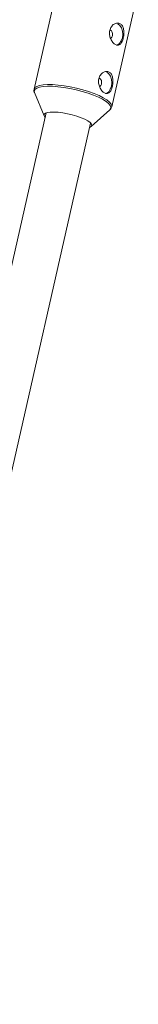
# Paper-space layout '_Oben' of a CAD drawing. Units: millimetres. Extents: x -3789 to 2511, y -3150 to 3150.
# Drawn here: x 995 to 1037, y 1256 to 1601 of the extents above; entities that cross this region are included whole.
import ezdxf

# ---------------------------------------------------------------- set-up
doc = ezdxf.new("R2010")
doc.units = ezdxf.units.MM

psp = doc.layouts.new('_Oben')

# ---------------------------------------------------------------- linework, layer by layer
at = {"color": 7, "linetype": 'Continuous', "lineweight": 15}
for p, q in [((1009.59, 1618.09), (1000.24, 1576.92)), ((1027.54, 1570.71), (1036.9, 1611.88)), ((1000.36, 1575.68), (1003.77, 1567.48)), ((1004.49, 1568.56), (656.78, 38.53)), ((1020.27, 1563.73), (1026.89, 1569.65)), ((1026.89, 1569.65), (1026.84, 1569.61)), ((1027.52, 1570.65), (1027.54, 1570.71)), ((670.87, 28.33), (1020.09, 1565.01))]:
    psp.add_line(p, q, dxfattribs=at)
at = {"color": 7, "linetype": 'Continuous', "lineweight": 15, "flags": 128}
for points in [[(1029.73, 1599.85), (1030.42, 1599.27), (1030.96, 1598.38), (1031.3, 1597.28), (1031.41, 1596.07), (1031.27, 1594.87), (1030.89, 1593.8), (1030.32, 1592.96), (1029.61, 1592.44), (1029.24, 1592.32)], [(1026.82, 1597.72), (1027.16, 1597.63), (1027.5, 1597.32), (1027.73, 1596.84), (1027.83, 1596.25), (1027.77, 1595.65), (1027.57, 1595.13), (1027.26, 1594.77), (1027.13, 1594.69)], [(1025.87, 1582.89), (1026.57, 1582.31), (1027.11, 1581.42), (1027.45, 1580.32), (1027.55, 1579.11), (1027.41, 1577.91), (1027.04, 1576.84), (1026.47, 1576), (1025.76, 1575.48), (1025.39, 1575.36)], [(1022.97, 1580.76), (1023.31, 1580.67), (1023.64, 1580.36), (1023.88, 1579.88), (1023.97, 1579.29), (1023.92, 1578.69), (1023.72, 1578.17), (1023.41, 1577.81), (1023.28, 1577.73)], [(1019.73, 1563.42), (1020.27, 1563.73), (1020.51, 1564.13), (1020.39, 1564.61), (1019.95, 1565.15), (1019.18, 1565.72), (1018.12, 1566.31), (1016.81, 1566.88), (1015.31, 1567.41), (1013.68, 1567.89), (1011.99, 1568.28), (1010.3, 1568.59), (1008.69, 1568.79), (1007.21, 1568.87), (1005.94, 1568.83), (1004.92, 1568.68), (1004.19, 1568.42), (1003.79, 1568.06), (1003.73, 1567.62), (1004.01, 1567.1), (1004.13, 1566.97)]]:
    psp.add_lwpolyline(points, dxfattribs=at)
at = {"color": 8, "linetype": 'Continuous', "lineweight": 15, "flags": 128}
for points in [[(1024.58, 1573.86), (1023.08, 1574.61), (1021.33, 1575.34), (1019.4, 1576.03), (1017.32, 1576.67), (1015.15, 1577.23), (1012.95, 1577.7), (1010.77, 1578.07), (1008.68, 1578.33), (1006.72, 1578.48), (1004.94, 1578.5), (1003.4, 1578.4), (1002.13, 1578.19), (1001.16, 1577.86), (1000.52, 1577.42), (1000.23, 1576.9)], [(1000.36, 1575.68), (1000.34, 1575.73), (1000.28, 1576.33), (1000.57, 1576.85), (1001.2, 1577.28), (1002.15, 1577.61), (1003.41, 1577.82), (1004.93, 1577.92), (1006.68, 1577.89), (1008.62, 1577.75), (1010.69, 1577.49), (1012.84, 1577.13), (1015.01, 1576.66), (1017.15, 1576.1), (1019.21, 1575.48), (1021.12, 1574.79), (1022.84, 1574.07), (1024.33, 1573.33)], [(1024.33, 1573.33), (1025.55, 1572.59), (1026.45, 1571.86), (1027.03, 1571.17), (1027.27, 1570.54), (1027.16, 1569.98), (1026.89, 1569.65)], [(1027.54, 1570.71), (1027.56, 1571.03), (1027.32, 1571.67), (1026.73, 1572.37), (1025.81, 1573.1), (1024.58, 1573.86)]]:
    psp.add_lwpolyline(points, dxfattribs=at)
at = {"color": 7, "linetype": 'Continuous', "lineweight": 15}
for points, knots in [([(1028.82, 1592.51), (1028.98, 1592.42), (1029.13, 1592.36), (1029.44, 1592.29), (1029.59, 1592.27), (1029.88, 1592.3), (1030.02, 1592.34), (1030.29, 1592.46), (1030.42, 1592.55), (1030.65, 1592.77), (1030.77, 1592.9), (1030.98, 1593.2), (1031.08, 1593.38), (1031.26, 1593.75), (1031.34, 1593.96), (1031.49, 1594.4), (1031.55, 1594.63), (1031.66, 1595.11), (1031.71, 1595.37), (1031.78, 1595.87), (1031.8, 1596.13), (1031.82, 1596.64), (1031.82, 1596.89), (1031.79, 1597.38), (1031.76, 1597.63), (1031.67, 1598.09), (1031.61, 1598.3), (1031.47, 1598.71), (1031.38, 1598.9), (1031.17, 1599.24), (1031.06, 1599.4), (1030.79, 1599.66), (1030.65, 1599.77), (1030.34, 1599.94), (1030.17, 1600), (1029.82, 1600.08), (1029.64, 1600.09), (1029.27, 1600.06), (1029.08, 1600.02), (1028.72, 1599.9), (1028.53, 1599.81), (1028.18, 1599.6), (1028.01, 1599.46), (1027.7, 1599.16), (1027.56, 1598.99), (1027.29, 1598.61), (1027.18, 1598.4), (1026.99, 1597.97), (1026.91, 1597.73), (1026.8, 1597.25), (1026.77, 1597), (1026.74, 1596.49), (1026.75, 1596.23), (1026.81, 1595.72), (1026.86, 1595.47), (1026.99, 1594.98), (1027.08, 1594.74), (1027.27, 1594.28), (1027.39, 1594.06), (1027.64, 1593.65), (1027.77, 1593.46), (1028.05, 1593.12), (1028.2, 1592.97), (1028.51, 1592.7), (1028.66, 1592.59), (1028.82, 1592.51)], [0, 0, 0, 0, 0.03125, 0.03125, 0.0625, 0.0625, 0.09375, 0.09375, 0.125, 0.125, 0.15625, 0.15625, 0.1875, 0.1875, 0.21875, 0.21875, 0.25, 0.25, 0.28125, 0.28125, 0.3125, 0.3125, 0.34375, 0.34375, 0.375, 0.375, 0.40625, 0.40625, 0.4375, 0.4375, 0.46875, 0.46875, 0.5, 0.5, 0.53125, 0.53125, 0.5625, 0.5625, 0.59375, 0.59375, 0.625, 0.625, 0.65625, 0.65625, 0.6875, 0.6875, 0.71875, 0.71875, 0.75, 0.75, 0.78125, 0.78125, 0.8125, 0.8125, 0.84375, 0.84375, 0.875, 0.875, 0.90625, 0.90625, 0.9375, 0.9375, 0.96875, 0.96875, 1, 1, 1, 1]), ([(1024.97, 1575.55), (1025.12, 1575.46), (1025.28, 1575.4), (1025.58, 1575.33), (1025.74, 1575.31), (1026.03, 1575.34), (1026.16, 1575.38), (1026.43, 1575.5), (1026.56, 1575.59), (1026.8, 1575.81), (1026.91, 1575.94), (1027.13, 1576.24), (1027.22, 1576.42), (1027.4, 1576.79), (1027.49, 1577), (1027.63, 1577.44), (1027.7, 1577.67), (1027.81, 1578.15), (1027.85, 1578.41), (1027.92, 1578.91), (1027.94, 1579.17), (1027.97, 1579.68), (1027.96, 1579.93), (1027.93, 1580.42), (1027.9, 1580.67), (1027.82, 1581.13), (1027.76, 1581.34), (1027.61, 1581.75), (1027.53, 1581.94), (1027.32, 1582.28), (1027.2, 1582.44), (1026.94, 1582.7), (1026.79, 1582.81), (1026.48, 1582.98), (1026.32, 1583.04), (1025.96, 1583.12), (1025.78, 1583.13), (1025.42, 1583.1), (1025.23, 1583.07), (1024.86, 1582.94), (1024.68, 1582.85), (1024.33, 1582.64), (1024.16, 1582.5), (1023.85, 1582.2), (1023.7, 1582.03), (1023.44, 1581.65), (1023.33, 1581.44), (1023.14, 1581.01), (1023.06, 1580.77), (1022.95, 1580.29), (1022.92, 1580.04), (1022.89, 1579.53), (1022.9, 1579.27), (1022.96, 1578.76), (1023.01, 1578.51), (1023.14, 1578.02), (1023.22, 1577.78), (1023.42, 1577.32), (1023.53, 1577.1), (1023.78, 1576.69), (1023.91, 1576.5), (1024.2, 1576.16), (1024.35, 1576.01), (1024.65, 1575.74), (1024.81, 1575.63), (1024.97, 1575.55)], [0, 0, 0, 0, 0.03125, 0.03125, 0.0625, 0.0625, 0.09375, 0.09375, 0.125, 0.125, 0.15625, 0.15625, 0.1875, 0.1875, 0.21875, 0.21875, 0.25, 0.25, 0.28125, 0.28125, 0.3125, 0.3125, 0.34375, 0.34375, 0.375, 0.375, 0.40625, 0.40625, 0.4375, 0.4375, 0.46875, 0.46875, 0.5, 0.5, 0.53125, 0.53125, 0.5625, 0.5625, 0.59375, 0.59375, 0.625, 0.625, 0.65625, 0.65625, 0.6875, 0.6875, 0.71875, 0.71875, 0.75, 0.75, 0.78125, 0.78125, 0.8125, 0.8125, 0.84375, 0.84375, 0.875, 0.875, 0.90625, 0.90625, 0.9375, 0.9375, 0.96875, 0.96875, 1, 1, 1, 1]), ([(1000.26, 1576.88), (1000.23, 1576.77), (1000.14, 1576.42), (1000.23, 1575.93), (1000.41, 1575.61), (1000.47, 1575.51)], [0, 0, 0, 0, 0.223817, 0.743946, 1, 1, 1, 1]), ([(1026.8, 1569.6), (1026.95, 1569.73), (1027.27, 1569.99), (1027.42, 1570.39), (1027.5, 1570.6)], [0, 0, 0, 0, 0.490576, 1, 1, 1, 1])]:
    psp.add_open_spline(points, degree=3, knots=knots, dxfattribs=at)

doc.saveas('drawing.dxf')
